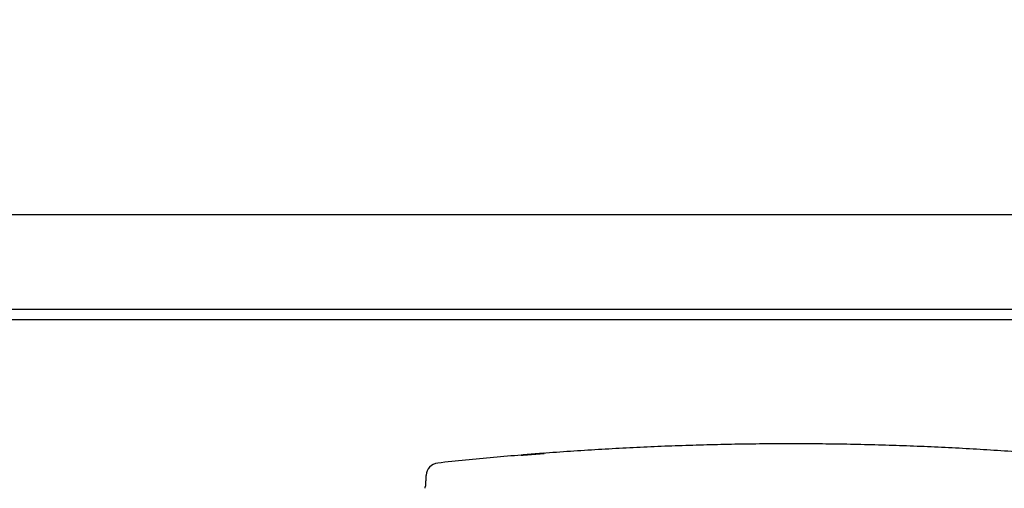
# Model space of a CAD drawing. Units: millimetres. Extents: x -395 to -3, y 7 to 287.
# Drawn here: x -359 to -350, y 117 to 121 of the extents above; entities that cross this region are included whole.
import ezdxf

# ---------------------------------------------------------------- set-up
doc = ezdxf.new("R2010")
doc.units = ezdxf.units.MM
doc.styles.get("Standard").update_dxf_attribs({"font": 'ROMANS', "bigfont": 'BIGFONT'})
doc.dimstyles.new('ISO-25', dxfattribs={"dimtxt": 2.5, "dimasz": 2.5, "dimexe": 1.25, "dimexo": 0.625, "dimtad": 1, "dimtxsty": 'Standard', "dimcen": 2.5, "dimadec": 0, "dimazin": 0, "dimtfac": 1, "dimtmove": 0, "dimatfit": 3, "dimfxl": 1, "dimarcsym": 0})

# ---------------------------------------------------------------- blocks, each defined once
blk = doc.blocks.new('VIS-UWN-12-10009')
at = {"color": 0, "linetype": 'Continuous'}
blk.add_line((-302.483, 119.275), (-363.808, 119.275), dxfattribs=at)
at = {"color": 20, "linetype": 'Continuous'}
for p, q in [((-302.483, 119.275), (-363.808, 119.275)), ((-302.483, 118.375), (-363.808, 118.375)), ((-302.483, 118.275), (-363.808, 118.275))]:
    blk.add_line(p, q, dxfattribs=at)
blk = doc.blocks.new('VIS-UWN-12-10014')
at = {"color": 20, "linetype": 'Continuous'}
blk.add_line((-355.3537, 116.7061), (-355.3538, 116.7045), dxfattribs=at)
blk.add_arc((-355.2231, 116.7907), 0.125, 96.11219, 176.36414, dxfattribs=at)
for points, knots in [([(-343.8838, 116.0539), (-343.97, 116.0747), (-344.1426, 116.116), (-344.4018, 116.1768), (-344.6613, 116.2363), (-344.9211, 116.2944), (-345.1813, 116.351), (-345.4417, 116.406), (-345.7025, 116.4594), (-345.9637, 116.511), (-346.2252, 116.5607), (-346.4871, 116.6086), (-346.7494, 116.6545), (-347.012, 116.6983), (-347.2749, 116.7401), (-347.5381, 116.7797), (-347.8017, 116.8171), (-348.0656, 116.8523), (-348.3298, 116.8852), (-348.5942, 116.9158), (-348.8589, 116.9441), (-349.1239, 116.9701), (-349.3891, 116.9936), (-349.6545, 117.0148), (-349.92, 117.0336), (-350.1857, 117.05), (-350.4516, 117.064), (-350.7176, 117.0756), (-350.9836, 117.0848), (-351.2498, 117.0916), (-351.5159, 117.096), (-351.7822, 117.098), (-352.0484, 117.0977), (-352.3146, 117.095), (-352.5808, 117.09), (-352.8469, 117.0826), (-353.1129, 117.073), (-353.3789, 117.061), (-353.6447, 117.0468), (-353.9104, 117.0304), (-354.176, 117.0117), (-354.4414, 116.9909), (-354.7066, 116.9678), (-354.9717, 116.9426), (-355.1482, 116.9244), (-355.2364, 116.915)], [0, 0, 0, 0, 0.266219, 0.532437, 0.798656, 1.064876, 1.331094, 1.597313, 1.863533, 2.129752, 2.395971, 2.662189, 2.928408, 3.194627, 3.460845, 3.727064, 3.993282, 4.259501, 4.52572, 4.791938, 5.058156, 5.324375, 5.590593, 5.856812, 6.12303, 6.389248, 6.655467, 6.921686, 7.187904, 7.454123, 7.720341, 7.98656, 8.252778, 8.518997, 8.785215, 9.051434, 9.317652, 9.583871, 9.850089, 10.116308, 10.382526, 10.648745, 10.914964, 11.181182, 11.447401, 11.447401, 11.447401, 11.447401]), ([(-354.3447, 116.9982), (-354.3454, 116.9982), (-354.3468, 116.9981), (-354.3488, 116.9979), (-354.3508, 116.9977), (-354.3529, 116.9976), (-354.3549, 116.9974), (-354.3569, 116.9972), (-354.3589, 116.9971), (-354.3609, 116.9969), (-354.3629, 116.9968), (-354.3649, 116.9966), (-354.3669, 116.9964), (-354.3689, 116.9963), (-354.3708, 116.9961), (-354.3728, 116.996), (-354.3747, 116.9958), (-354.3766, 116.9957), (-354.3785, 116.9955), (-354.3804, 116.9953), (-354.3822, 116.9952), (-354.3841, 116.995), (-354.3859, 116.9949), (-354.3877, 116.9947), (-354.3895, 116.9946), (-354.3913, 116.9945), (-354.393, 116.9943), (-354.3948, 116.9942), (-354.3965, 116.994), (-354.3982, 116.9939), (-354.3998, 116.9938), (-354.4015, 116.9936), (-354.4031, 116.9935), (-354.4046, 116.9934), (-354.4062, 116.9932), (-354.4077, 116.9931), (-354.4092, 116.993), (-354.4107, 116.9929), (-354.4122, 116.9927), (-354.4136, 116.9926), (-354.4149, 116.9925), (-354.4163, 116.9924), (-354.4176, 116.9923), (-354.4189, 116.9922), (-354.4202, 116.9921), (-354.4214, 116.992), (-354.4226, 116.9919), (-354.4237, 116.9918), (-354.4249, 116.9917), (-354.426, 116.9916), (-354.427, 116.9915), (-354.4284, 116.9914), (-354.43, 116.9912), (-354.4318, 116.9911), (-354.4335, 116.9909), (-354.435, 116.9908), (-354.4365, 116.9907), (-354.4378, 116.9906), (-354.439, 116.9905), (-354.4402, 116.9904), (-354.4414, 116.9903), (-354.4428, 116.9901), (-354.4437, 116.9901), (-354.4455, 116.9899), (-354.4435, 116.99), (-354.4425, 116.9901), (-354.4411, 116.9902), (-354.4399, 116.9903), (-354.4386, 116.9904), (-354.4373, 116.9905), (-354.436, 116.9906), (-354.4345, 116.9907), (-354.4329, 116.9908), (-354.4312, 116.9909), (-354.4293, 116.9911), (-354.4277, 116.9912), (-354.4263, 116.9913), (-354.4252, 116.9914), (-354.4241, 116.9915), (-354.4229, 116.9916), (-354.4217, 116.9917), (-354.4205, 116.9918), (-354.4193, 116.9919), (-354.418, 116.992), (-354.4167, 116.9921), (-354.4153, 116.9922), (-354.4139, 116.9923), (-354.4125, 116.9924), (-354.4111, 116.9925), (-354.4096, 116.9927), (-354.4081, 116.9928), (-354.4066, 116.9929), (-354.4051, 116.993), (-354.4035, 116.9931), (-354.4019, 116.9933), (-354.4003, 116.9934), (-354.3986, 116.9935), (-354.3969, 116.9937), (-354.3952, 116.9938), (-354.3935, 116.9939), (-354.3918, 116.9941), (-354.39, 116.9942), (-354.3882, 116.9944), (-354.3864, 116.9945), (-354.3846, 116.9947), (-354.3827, 116.9948), (-354.3809, 116.995), (-354.379, 116.9951), (-354.3771, 116.9953), (-354.3752, 116.9954), (-354.3733, 116.9956), (-354.3713, 116.9957), (-354.3694, 116.9959), (-354.3674, 116.996), (-354.3654, 116.9962), (-354.3634, 116.9964), (-354.3614, 116.9965), (-354.3594, 116.9967), (-354.3574, 116.9968), (-354.3554, 116.997), (-354.3534, 116.9972), (-354.3514, 116.9973), (-354.3493, 116.9975), (-354.3473, 116.9976), (-354.3452, 116.9978), (-354.3432, 116.998), (-354.3412, 116.9981), (-354.3391, 116.9983), (-354.3371, 116.9985), (-354.3357, 116.9986), (-354.335, 116.9986)], [0, 0, 0, 0, 0.0020481, 0.0040937, 0.0061362, 0.0081745, 0.0102077, 0.0122351, 0.0142556, 0.0162684, 0.0182724, 0.0202668, 0.0222507, 0.0242232, 0.0261834, 0.0281305, 0.0300636, 0.031982, 0.0338849, 0.0357716, 0.0376416, 0.0394941, 0.0413287, 0.0431448, 0.0449422, 0.0467205, 0.0484785, 0.0502153, 0.0519299, 0.0536212, 0.0552883, 0.0569305, 0.0585469, 0.0601368, 0.0616995, 0.0632342, 0.0647403, 0.0662173, 0.0676649, 0.0690824, 0.0704693, 0.0718254, 0.0731502, 0.0744435, 0.0757049, 0.0769342, 0.078131, 0.0792951, 0.0804261, 0.0815237, 0.0825877, 0.0836182, 0.0855787, 0.0874065, 0.0891032, 0.090671, 0.092113, 0.0934323, 0.0946326, 0.0957179, 0.097138, 0.0983136, 0.0995074, 0.1005285, 0.1017327, 0.1029929, 0.1042219, 0.1057021, 0.1068314, 0.1080764, 0.1094393, 0.1109237, 0.1125337, 0.1142727, 0.1161429, 0.1181467, 0.1191992, 0.1202856, 0.1214059, 0.1225604, 0.1237489, 0.1249714, 0.1262271, 0.1275155, 0.128836, 0.1301881, 0.1315709, 0.1329834, 0.1344246, 0.1358944, 0.1373927, 0.1389191, 0.1404732, 0.1420543, 0.143662, 0.1452957, 0.1469547, 0.1486384, 0.1503459, 0.1520765, 0.1538294, 0.1556037, 0.1573987, 0.1592134, 0.1610468, 0.1628981, 0.1647664, 0.1666511, 0.1685515, 0.1704672, 0.1723974, 0.1743417, 0.176299, 0.1782686, 0.1802496, 0.1822412, 0.1842426, 0.1862528, 0.1882708, 0.1902958, 0.1923271, 0.1943637, 0.1964048, 0.1984495, 0.2004974, 0.2025472, 0.2045975, 0.2066479, 0.2086984, 0.2107489, 0.2107489, 0.2107489, 0.2107489]), ([(-354.3604, 116.9971), (-354.364, 116.9968), (-354.3713, 116.9962), (-354.3822, 116.9953), (-354.393, 116.9945), (-354.4039, 116.9936), (-354.4148, 116.9927), (-354.4257, 116.9918), (-354.4329, 116.9912), (-354.4366, 116.9909)], [0, 0, 0, 0, 0.01091731, 0.02183462, 0.03275193, 0.04366924, 0.05458655, 0.06550386, 0.07642117, 0.07642117, 0.07642117, 0.07642117]), ([(-354.4366, 116.9908), (-354.4329, 116.9911), (-354.4257, 116.9917), (-354.4148, 116.9926), (-354.4039, 116.9935), (-354.393, 116.9943), (-354.3821, 116.9952), (-354.3713, 116.9961), (-354.364, 116.9967), (-354.3604, 116.997)], [0, 0, 0, 0, 0.01091732, 0.02183463, 0.03275194, 0.04366925, 0.05458656, 0.06550387, 0.07642118, 0.07642118, 0.07642118, 0.07642118]), ([(-354.3453, 116.998), (-354.3448, 116.9983), (-354.3472, 116.9979), (-354.3481, 116.9979), (-354.3494, 116.9978), (-354.3505, 116.9977), (-354.3517, 116.9976), (-354.3529, 116.9975), (-354.354, 116.9974), (-354.3552, 116.9973), (-354.3564, 116.9972), (-354.3575, 116.9971), (-354.3587, 116.997), (-354.3598, 116.9969), (-354.361, 116.9968), (-354.3621, 116.9967), (-354.3633, 116.9967), (-354.3644, 116.9966), (-354.3656, 116.9965), (-354.3667, 116.9964), (-354.3679, 116.9963), (-354.369, 116.9962), (-354.3701, 116.9961), (-354.3713, 116.996), (-354.3724, 116.9959), (-354.3735, 116.9958), (-354.3746, 116.9957), (-354.3757, 116.9957), (-354.3769, 116.9956), (-354.378, 116.9955), (-354.379, 116.9954), (-354.3801, 116.9953), (-354.3812, 116.9952), (-354.3823, 116.9951), (-354.3834, 116.995), (-354.3844, 116.9949), (-354.3855, 116.9949), (-354.3865, 116.9948), (-354.3875, 116.9947), (-354.3886, 116.9946), (-354.3896, 116.9945), (-354.3909, 116.9944), (-354.3925, 116.9943), (-354.3944, 116.9941), (-354.3963, 116.994), (-354.3981, 116.9938), (-354.3998, 116.9937), (-354.4015, 116.9935), (-354.4031, 116.9934), (-354.4046, 116.9933), (-354.406, 116.9932), (-354.4074, 116.9931), (-354.4087, 116.9929), (-354.4099, 116.9928), (-354.411, 116.9927), (-354.4122, 116.9926), (-354.4135, 116.9925), (-354.4147, 116.9924), (-354.4158, 116.9923), (-354.4167, 116.9923), (-354.4184, 116.9921), (-354.4167, 116.9922), (-354.4158, 116.9923), (-354.4147, 116.9924), (-354.4135, 116.9925), (-354.4123, 116.9926), (-354.4111, 116.9927), (-354.4099, 116.9927), (-354.4087, 116.9928), (-354.4074, 116.9929), (-354.4061, 116.9931), (-354.4046, 116.9932), (-354.4031, 116.9933), (-354.4015, 116.9934), (-354.3998, 116.9935), (-354.3981, 116.9937), (-354.3963, 116.9938), (-354.3944, 116.994), (-354.3925, 116.9941), (-354.3909, 116.9943), (-354.3896, 116.9944), (-354.3886, 116.9945), (-354.3875, 116.9945), (-354.3865, 116.9946), (-354.3855, 116.9947), (-354.3844, 116.9948), (-354.3834, 116.9949), (-354.3823, 116.995), (-354.3812, 116.995), (-354.3801, 116.9951), (-354.379, 116.9952), (-354.3779, 116.9953), (-354.3768, 116.9954), (-354.3757, 116.9955), (-354.3746, 116.9956), (-354.3735, 116.9957), (-354.3724, 116.9957), (-354.3713, 116.9958), (-354.3701, 116.9959), (-354.369, 116.996), (-354.3679, 116.9961), (-354.3667, 116.9962), (-354.3656, 116.9963), (-354.3644, 116.9964), (-354.3633, 116.9965), (-354.3621, 116.9966), (-354.361, 116.9967), (-354.3598, 116.9968), (-354.3587, 116.9968), (-354.3575, 116.9969), (-354.3563, 116.997), (-354.3552, 116.9971), (-354.354, 116.9972), (-354.3529, 116.9973), (-354.3517, 116.9974), (-354.3505, 116.9975), (-354.3494, 116.9976), (-354.3482, 116.9977), (-354.3469, 116.9978), (-354.3458, 116.9978), (-354.3453, 116.998)], [0, 0, 0, 0, 0.0017169, 0.0028878, 0.0040581, 0.0052277, 0.0063965, 0.0075644, 0.0087314, 0.0098972, 0.0110617, 0.0122249, 0.0133867, 0.0145467, 0.015705, 0.0168613, 0.0180154, 0.0191672, 0.0203165, 0.0214631, 0.0226066, 0.023747, 0.024884, 0.0260172, 0.0271465, 0.0282714, 0.0293918, 0.0305072, 0.0316174, 0.0327219, 0.0338205, 0.0349126, 0.0359978, 0.0370758, 0.0381461, 0.0392081, 0.0402615, 0.0413057, 0.0423401, 0.0433643, 0.0443776, 0.0453796, 0.047347, 0.049262, 0.0511204, 0.0529212, 0.0546606, 0.0563345, 0.0579391, 0.0594707, 0.0609263, 0.0623032, 0.0635996, 0.0648139, 0.0659452, 0.0669936, 0.0684124, 0.0696421, 0.0706762, 0.0717445, 0.0727624, 0.0737791, 0.0748331, 0.0758568, 0.0770803, 0.0784981, 0.0795467, 0.080677, 0.0818887, 0.0831812, 0.0845543, 0.0860066, 0.0875357, 0.0891393, 0.0908139, 0.0925561, 0.0943619, 0.0962268, 0.0981478, 0.1001205, 0.1011248, 0.1021403, 0.1031665, 0.1042027, 0.1052485, 0.1063034, 0.1073669, 0.1084384, 0.1095175, 0.1106038, 0.1116969, 0.1127962, 0.1139015, 0.1150124, 0.1161285, 0.1172494, 0.1183748, 0.1195045, 0.1206382, 0.1217755, 0.1229162, 0.12406, 0.1252068, 0.1263563, 0.1275083, 0.1286626, 0.1298191, 0.1309775, 0.1321376, 0.1332994, 0.1344627, 0.1356273, 0.1367932, 0.1379602, 0.1391281, 0.140297, 0.1414666, 0.1426369, 0.1438048, 0.145528, 0.145528, 0.145528, 0.145528]), ([(-354.4112, 116.9929), (-354.4046, 116.9935), (-354.3914, 116.9945), (-354.3715, 116.9962), (-354.3516, 116.9977), (-354.3317, 116.9993), (-354.3119, 117.0009), (-354.292, 117.0025), (-354.2787, 117.0035), (-354.2721, 117.004)], [0, 0, 0, 0, 0.0199365, 0.039873, 0.0598095, 0.0797459, 0.0996824, 0.1196189, 0.1395554, 0.1395554, 0.1395554, 0.1395554]), ([(-354.2721, 117.004), (-354.2788, 117.0035), (-354.292, 117.0025), (-354.3119, 117.0009), (-354.3318, 116.9994), (-354.3516, 116.9978), (-354.3715, 116.9962), (-354.3914, 116.9946), (-354.4046, 116.9935), (-354.4112, 116.993)], [0, 0, 0, 0, 0.0199364, 0.0398729, 0.0598093, 0.0797458, 0.0996823, 0.1196187, 0.1395552, 0.1395552, 0.1395552, 0.1395552]), ([(-354.4112, 116.993), (-354.4109, 116.993), (-354.4102, 116.993), (-354.4091, 116.9931), (-354.408, 116.9932), (-354.4068, 116.9933), (-354.4057, 116.9934), (-354.4045, 116.9935), (-354.4033, 116.9936), (-354.4021, 116.9937), (-354.4008, 116.9938), (-354.3994, 116.9939), (-354.3981, 116.994), (-354.3969, 116.9941), (-354.3959, 116.9942), (-354.3949, 116.9943), (-354.3938, 116.9944), (-354.3927, 116.9945), (-354.3916, 116.9946), (-354.3904, 116.9947), (-354.3893, 116.9948), (-354.3881, 116.9949), (-354.3869, 116.995), (-354.3857, 116.995), (-354.3845, 116.9951), (-354.3833, 116.9952), (-354.382, 116.9953), (-354.3808, 116.9954), (-354.3795, 116.9955), (-354.3783, 116.9956), (-354.377, 116.9957), (-354.3757, 116.9959), (-354.3745, 116.996), (-354.3732, 116.9961), (-354.3719, 116.9962), (-354.3704, 116.9963), (-354.3694, 116.9964), (-354.3687, 116.9964)], [0, 0, 0, 0, 0.00101338, 0.00220771, 0.00321612, 0.00437333, 0.00567981, 0.00675863, 0.0079205, 0.00916271, 0.01048177, 0.0118733, 0.01333211, 0.01433916, 0.01537232, 0.01643048, 0.01751233, 0.01861653, 0.01974164, 0.02088617, 0.02204861, 0.02322745, 0.02442118, 0.02562833, 0.02684748, 0.02807728, 0.02931642, 0.03056369, 0.03181795, 0.03307814, 0.0343433, 0.03561253, 0.03688501, 0.03816, 0.03943685, 0.04071494, 0.04263324, 0.04263324, 0.04263324, 0.04263324]), ([(-354.3687, 116.9963), (-354.3691, 116.9963), (-354.3698, 116.9962), (-354.3709, 116.9962), (-354.3719, 116.9961), (-354.373, 116.996), (-354.374, 116.9959), (-354.3751, 116.9958), (-354.3761, 116.9957), (-354.3772, 116.9957), (-354.3782, 116.9956), (-354.3792, 116.9955), (-354.3803, 116.9954), (-354.3813, 116.9953), (-354.3823, 116.9952), (-354.3834, 116.9952), (-354.3844, 116.9951), (-354.3854, 116.995), (-354.3865, 116.9949), (-354.3879, 116.9948), (-354.3893, 116.9947), (-354.3908, 116.9946), (-354.3922, 116.9944), (-354.3935, 116.9943), (-354.3949, 116.9942), (-354.3962, 116.9941), (-354.3975, 116.994), (-354.3987, 116.9939), (-354.3999, 116.9938), (-354.401, 116.9937), (-354.4021, 116.9936), (-354.4032, 116.9936), (-354.4044, 116.9935), (-354.4056, 116.9934), (-354.4067, 116.9933), (-354.4079, 116.9932), (-354.409, 116.9931), (-354.4101, 116.993), (-354.4108, 116.9929), (-354.4112, 116.9929)], [0, 0, 0, 0, 0.0010589, 0.00211755, 0.00317567, 0.00423294, 0.00528905, 0.00634362, 0.00739627, 0.00844654, 0.00949399, 0.0105381, 0.01157834, 0.01261412, 0.01364482, 0.01466979, 0.01568833, 0.01669971, 0.01770316, 0.01919173, 0.02065787, 0.0220987, 0.02351132, 0.02489281, 0.02624037, 0.02755132, 0.02882323, 0.03005397, 0.03124066, 0.0323798, 0.03346839, 0.03450408, 0.03579908, 0.03699239, 0.03808166, 0.03929819, 0.04035472, 0.04138685, 0.04263299, 0.04263299, 0.04263299, 0.04263299]), ([(-354.3687, 116.9964), (-354.3683, 116.9964), (-354.3676, 116.9965), (-354.3664, 116.9966), (-354.3652, 116.9967), (-354.364, 116.9968), (-354.3628, 116.9969), (-354.3616, 116.997), (-354.3608, 116.9971), (-354.3604, 116.9971)], [0, 0, 0, 0, 0.001197311, 0.002394622, 0.003591933, 0.004789244, 0.005986555, 0.007183866, 0.008381177, 0.008381177, 0.008381177, 0.008381177]), ([(-354.3604, 116.997), (-354.3608, 116.997), (-354.3616, 116.9969), (-354.3628, 116.9968), (-354.364, 116.9967), (-354.3652, 116.9966), (-354.3664, 116.9965), (-354.3675, 116.9964), (-354.3683, 116.9964), (-354.3687, 116.9963)], [0, 0, 0, 0, 0.001197335, 0.00239467, 0.003592006, 0.004789341, 0.005986676, 0.007184011, 0.008381347, 0.008381347, 0.008381347, 0.008381347]), ([(-354.3447, 116.9983), (-354.3452, 116.9983), (-354.3461, 116.9982), (-354.3475, 116.9981), (-354.3488, 116.998), (-354.3502, 116.9979), (-354.3515, 116.9978), (-354.3529, 116.9977), (-354.3542, 116.9976), (-354.3556, 116.9975), (-354.3569, 116.9974), (-354.3583, 116.9973), (-354.3596, 116.9972), (-354.361, 116.997), (-354.3619, 116.997), (-354.3623, 116.9969)], [0, 0, 0, 0, 0.00136795, 0.00273494, 0.00410075, 0.0054651, 0.00682774, 0.0081884, 0.00954682, 0.01090272, 0.01225584, 0.0136059, 0.01495263, 0.01629576, 0.017635, 0.017635, 0.017635, 0.017635]), ([(-354.3254, 116.9999), (-354.3259, 116.9998), (-354.3268, 116.9998), (-354.3283, 116.9996), (-354.3297, 116.9995), (-354.3311, 116.9994), (-354.3326, 116.9993), (-354.334, 116.9992), (-354.3354, 116.9991), (-354.3369, 116.999), (-354.3383, 116.9989), (-354.3397, 116.9987), (-354.3412, 116.9986), (-354.3428, 116.9985), (-354.344, 116.9984), (-354.3447, 116.9983)], [0, 0, 0, 0, 0.00143524, 0.00287068, 0.00430634, 0.00574214, 0.00717806, 0.00861406, 0.01005008, 0.01148609, 0.01292205, 0.0143579, 0.0157936, 0.01722911, 0.01938188, 0.01938188, 0.01938188, 0.01938188]), ([(-354.3254, 116.9997), (-354.3263, 116.9996), (-354.3282, 116.9995), (-354.3309, 116.9992), (-354.3337, 116.999), (-354.3364, 116.9988), (-354.3392, 116.9986), (-354.342, 116.9984), (-354.3438, 116.9982), (-354.3447, 116.9981)], [0, 0, 0, 0, 0.00276885, 0.00553769, 0.00830654, 0.01107539, 0.01384424, 0.01661308, 0.01938193, 0.01938193, 0.01938193, 0.01938193]), ([(-354.3254, 116.9997), (-354.3259, 116.9997), (-354.3268, 116.9996), (-354.3283, 116.9995), (-354.3297, 116.9994), (-354.3311, 116.9993), (-354.3326, 116.9992), (-354.334, 116.9991), (-354.3354, 116.999), (-354.3368, 116.9988), (-354.3383, 116.9987), (-354.3397, 116.9986), (-354.3411, 116.9985), (-354.3428, 116.9984), (-354.344, 116.9983), (-354.3447, 116.9982)], [0, 0, 0, 0, 0.00143524, 0.00287068, 0.00430634, 0.00574214, 0.00717806, 0.00861406, 0.01005008, 0.01148609, 0.01292205, 0.0143579, 0.0157936, 0.01722911, 0.01938188, 0.01938188, 0.01938188, 0.01938188]), ([(-354.3447, 116.998), (-354.3438, 116.998), (-354.3419, 116.9982), (-354.3392, 116.9984), (-354.3364, 116.9986), (-354.3337, 116.9988), (-354.3309, 116.9991), (-354.3281, 116.9993), (-354.3263, 116.9994), (-354.3254, 116.9995)], [0, 0, 0, 0, 0.00276883, 0.00553766, 0.00830648, 0.01107531, 0.01384414, 0.01661296, 0.01938179, 0.01938179, 0.01938179, 0.01938179]), ([(-354.335, 116.9986), (-354.3346, 116.9987), (-354.3336, 116.9987), (-354.3323, 116.9988), (-354.3309, 116.9989), (-354.3295, 116.9991), (-354.3281, 116.9992), (-354.3267, 116.9993), (-354.3258, 116.9993), (-354.3254, 116.9994)], [0, 0, 0, 0, 0.001384422, 0.002768844, 0.004153266, 0.005537688, 0.00692211, 0.008306532, 0.009690954, 0.009690954, 0.009690954, 0.009690954]), ([(-354.3254, 116.9994), (-354.3247, 116.9994), (-354.3233, 116.9995), (-354.3212, 116.9997), (-354.3191, 116.9999), (-354.317, 117), (-354.3149, 117.0002), (-354.3128, 117.0004), (-354.3107, 117.0005), (-354.3086, 117.0007), (-354.3066, 117.0009), (-354.3045, 117.001), (-354.3025, 117.0012), (-354.3004, 117.0014), (-354.2984, 117.0015), (-354.2964, 117.0017), (-354.2944, 117.0018), (-354.2925, 117.002), (-354.2905, 117.0021), (-354.2886, 117.0023), (-354.2867, 117.0024), (-354.2848, 117.0026), (-354.2829, 117.0027), (-354.281, 117.0029), (-354.2792, 117.003), (-354.2774, 117.0032), (-354.2756, 117.0033), (-354.2738, 117.0035), (-354.272, 117.0036), (-354.2703, 117.0037), (-354.2686, 117.0039), (-354.2669, 117.004), (-354.2653, 117.0041), (-354.2637, 117.0042), (-354.2621, 117.0044), (-354.2605, 117.0045), (-354.259, 117.0046), (-354.2575, 117.0047), (-354.2561, 117.0048), (-354.2546, 117.005), (-354.2533, 117.0051), (-354.2519, 117.0052), (-354.2506, 117.0053), (-354.2493, 117.0054), (-354.248, 117.0055), (-354.2468, 117.0056), (-354.2456, 117.0057), (-354.2445, 117.0058), (-354.2434, 117.0059), (-354.2423, 117.0059), (-354.2413, 117.006), (-354.24, 117.0061), (-354.2384, 117.0062), (-354.2367, 117.0064), (-354.235, 117.0065), (-354.2335, 117.0066), (-354.2322, 117.0068), (-354.2309, 117.0069), (-354.2298, 117.0069), (-354.2287, 117.007), (-354.2275, 117.0071), (-354.2266, 117.0072), (-354.2247, 117.0074), (-354.2266, 117.0073), (-354.2275, 117.0072), (-354.2287, 117.0071), (-354.2298, 117.0071), (-354.231, 117.007), (-354.2322, 117.0069), (-354.2336, 117.0068), (-354.2351, 117.0067), (-354.2367, 117.0066), (-354.2385, 117.0064), (-354.24, 117.0063), (-354.2413, 117.0062), (-354.2424, 117.0062), (-354.2435, 117.0061), (-354.2446, 117.006), (-354.2457, 117.0059), (-354.2469, 117.0058), (-354.2481, 117.0057), (-354.2494, 117.0056), (-354.2506, 117.0055), (-354.252, 117.0054), (-354.2533, 117.0053), (-354.2547, 117.0052), (-354.2561, 117.0051), (-354.2576, 117.005), (-354.2591, 117.0049), (-354.2606, 117.0048), (-354.2622, 117.0047), (-354.2637, 117.0045), (-354.2653, 117.0044), (-354.267, 117.0043), (-354.2687, 117.0042), (-354.2704, 117.004), (-354.2721, 117.0039), (-354.2738, 117.0038), (-354.2756, 117.0036), (-354.2774, 117.0035), (-354.2792, 117.0034), (-354.2811, 117.0032), (-354.2829, 117.0031), (-354.2848, 117.0029), (-354.2867, 117.0028), (-354.2886, 117.0026), (-354.2906, 117.0025), (-354.2925, 117.0023), (-354.2945, 117.0022), (-354.2965, 117.002), (-354.2985, 117.0019), (-354.3005, 117.0017), (-354.3025, 117.0015), (-354.3045, 117.0014), (-354.3066, 117.0012), (-354.3087, 117.0011), (-354.3107, 117.0009), (-354.3128, 117.0007), (-354.3149, 117.0006), (-354.317, 117.0004), (-354.3191, 117.0002), (-354.3211, 117.0003), (-354.3232, 116.9993), (-354.3239, 117.0008), (-354.3244, 117.0007)], [0, 0, 0, 0, 0.0021153, 0.0042282, 0.0063376, 0.0084426, 0.0105422, 0.0126353, 0.0147211, 0.0167984, 0.0188662, 0.0209236, 0.0229697, 0.0250033, 0.0270236, 0.0290298, 0.0310209, 0.0329962, 0.0349549, 0.0368963, 0.0388197, 0.0407247, 0.0426105, 0.0444775, 0.0463248, 0.0481514, 0.0499561, 0.0517378, 0.0534955, 0.055228, 0.0569343, 0.0586135, 0.0602645, 0.0618864, 0.0634784, 0.0650393, 0.0665685, 0.0680651, 0.0695284, 0.0709575, 0.072352, 0.0737116, 0.0750361, 0.0763253, 0.077579, 0.0787973, 0.07998, 0.0811271, 0.0822385, 0.0833143, 0.0843544, 0.085359, 0.0872625, 0.0890276, 0.0906565, 0.0921526, 0.0935198, 0.0947623, 0.0958841, 0.0968875, 0.0981737, 0.0992012, 0.1003587, 0.1015218, 0.1025531, 0.1038426, 0.1048483, 0.1059726, 0.1072179, 0.1085883, 0.1100878, 0.11172, 0.1134882, 0.1153956, 0.116402, 0.1174438, 0.1185211, 0.1196341, 0.1207827, 0.1219668, 0.1231864, 0.1244412, 0.1257313, 0.1270561, 0.1284156, 0.1298092, 0.1312367, 0.1326976, 0.1341915, 0.1357176, 0.1372751, 0.1388634, 0.1404817, 0.1421293, 0.1438051, 0.1455082, 0.1472377, 0.1489927, 0.1507721, 0.1525748, 0.1543997, 0.1562458, 0.1581117, 0.1599968, 0.161901, 0.163824, 0.1657649, 0.1677233, 0.1696984, 0.1716894, 0.1736954, 0.1757157, 0.1777494, 0.1797954, 0.1818529, 0.1839209, 0.1859983, 0.1880841, 0.1901774, 0.192277, 0.1943821, 0.1964915, 0.1986044, 0.1999915, 0.1999915, 0.1999915, 0.1999915]), ([(-354.2467, 117.006), (-354.2473, 117.006), (-354.2484, 117.0059), (-354.2502, 117.0057), (-354.252, 117.0056), (-354.254, 117.0054), (-354.2556, 117.0053), (-354.2569, 117.0052), (-354.258, 117.0051), (-354.259, 117.0051), (-354.2601, 117.005), (-354.2611, 117.0049), (-354.2622, 117.0048), (-354.2634, 117.0047), (-354.2645, 117.0046), (-354.2656, 117.0045), (-354.2668, 117.0045), (-354.2679, 117.0044), (-354.2691, 117.0043), (-354.2703, 117.0042), (-354.2715, 117.0041), (-354.2727, 117.004), (-354.274, 117.0039), (-354.2752, 117.0038), (-354.2765, 117.0037), (-354.2777, 117.0036), (-354.279, 117.0035), (-354.2803, 117.0034), (-354.2816, 117.0033), (-354.2829, 117.0032), (-354.2842, 117.0031), (-354.2855, 117.003), (-354.2869, 117.0029), (-354.2882, 117.0028), (-354.2896, 117.0027), (-354.2909, 117.0026), (-354.2923, 117.0025), (-354.2937, 117.0024), (-354.2951, 117.0023), (-354.2965, 117.0022), (-354.2978, 117.002), (-354.2993, 117.0019), (-354.3007, 117.0018), (-354.3021, 117.0017), (-354.3035, 117.0016), (-354.3049, 117.0015), (-354.3064, 117.0014), (-354.3078, 117.0013), (-354.3093, 117.0011), (-354.3107, 117.001), (-354.3122, 117.0009), (-354.3136, 117.0008), (-354.3151, 117.0007), (-354.3166, 117.0006), (-354.318, 117.0005), (-354.3195, 117.0003), (-354.321, 117.0002), (-354.3225, 117.0001), (-354.3239, 117), (-354.3249, 116.9999), (-354.3254, 116.9999)], [0, 0, 0, 0, 0.00170556, 0.00347972, 0.00532312, 0.00723713, 0.00922123, 0.01023884, 0.0112731, 0.01232376, 0.01339058, 0.0144733, 0.01557163, 0.01668523, 0.01781378, 0.01895695, 0.02011439, 0.02128573, 0.02247064, 0.02366875, 0.02487969, 0.02610308, 0.02733856, 0.02858574, 0.02984426, 0.03111372, 0.03239375, 0.03368399, 0.03498411, 0.03629376, 0.03761266, 0.03894089, 0.04027845, 0.04162507, 0.04298056, 0.0443447, 0.04571726, 0.04709799, 0.04848664, 0.04988295, 0.05128663, 0.05269739, 0.05411493, 0.05553895, 0.05696912, 0.05840513, 0.05984664, 0.06129331, 0.06274481, 0.06420079, 0.06566091, 0.06712481, 0.06859214, 0.07006257, 0.07153575, 0.07301134, 0.07448898, 0.07596834, 0.0774492, 0.078931, 0.078931, 0.078931, 0.078931]), ([(-354.3248, 116.9996), (-354.3253, 116.9993), (-354.3227, 116.9998), (-354.3217, 116.9998), (-354.3204, 116.9999), (-354.3191, 117), (-354.3179, 117.0001), (-354.3166, 117.0002), (-354.3154, 117.0003), (-354.3141, 117.0004), (-354.3129, 117.0005), (-354.3117, 117.0006), (-354.3104, 117.0007), (-354.3092, 117.0008), (-354.3079, 117.0009), (-354.3067, 117.001), (-354.3055, 117.0011), (-354.3043, 117.0012), (-354.303, 117.0013), (-354.3018, 117.0014), (-354.3006, 117.0014), (-354.2994, 117.0015), (-354.2982, 117.0016), (-354.297, 117.0017), (-354.2958, 117.0018), (-354.2946, 117.0019), (-354.2934, 117.002), (-354.2922, 117.0021), (-354.291, 117.0022), (-354.2899, 117.0023), (-354.2887, 117.0024), (-354.2876, 117.0025), (-354.2864, 117.0026), (-354.2853, 117.0027), (-354.2842, 117.0027), (-354.283, 117.0028), (-354.2819, 117.0029), (-354.2808, 117.003), (-354.2798, 117.0031), (-354.2787, 117.0032), (-354.2777, 117.0033), (-354.2766, 117.0033), (-354.2756, 117.0034), (-354.2743, 117.0035), (-354.2727, 117.0036), (-354.2708, 117.0038), (-354.2689, 117.0039), (-354.2672, 117.0041), (-354.2656, 117.0042), (-354.264, 117.0043), (-354.2625, 117.0045), (-354.2611, 117.0046), (-354.2598, 117.0047), (-354.2586, 117.0048), (-354.2575, 117.0048), (-354.2564, 117.0049), (-354.2552, 117.005), (-354.254, 117.0051), (-354.2531, 117.0052), (-354.2513, 117.0054), (-354.2531, 117.0053), (-354.254, 117.0052), (-354.2552, 117.0051), (-354.2564, 117.005), (-354.2575, 117.0049), (-354.2586, 117.0048), (-354.2598, 117.0048), (-354.2611, 117.0047), (-354.2625, 117.0046), (-354.264, 117.0044), (-354.2656, 117.0043), (-354.2673, 117.0042), (-354.269, 117.0041), (-354.2708, 117.0039), (-354.2727, 117.0038), (-354.2743, 117.0037), (-354.2756, 117.0036), (-354.2767, 117.0035), (-354.2777, 117.0034), (-354.2787, 117.0033), (-354.2798, 117.0032), (-354.2809, 117.0032), (-354.282, 117.0031), (-354.2831, 117.003), (-354.2842, 117.0029), (-354.2853, 117.0028), (-354.2864, 117.0027), (-354.2876, 117.0026), (-354.2887, 117.0026), (-354.2899, 117.0025), (-354.291, 117.0024), (-354.2922, 117.0023), (-354.2934, 117.0022), (-354.2946, 117.0021), (-354.2958, 117.002), (-354.297, 117.0019), (-354.2982, 117.0018), (-354.2994, 117.0017), (-354.3006, 117.0016), (-354.3018, 117.0015), (-354.303, 117.0014), (-354.3043, 117.0013), (-354.3055, 117.0012), (-354.3067, 117.0011), (-354.308, 117.0011), (-354.3092, 117.001), (-354.3104, 117.0009), (-354.3117, 117.0008), (-354.3129, 117.0007), (-354.3142, 117.0006), (-354.3154, 117.0005), (-354.3166, 117.0004), (-354.3179, 117.0003), (-354.3191, 117.0002), (-354.3204, 117.0001), (-354.3216, 117), (-354.3231, 116.9998), (-354.3242, 116.9999), (-354.3248, 116.9996)], [0, 0, 0, 0, 0.0018835, 0.0031378, 0.0043914, 0.0056442, 0.006896, 0.0081468, 0.0093964, 0.0106446, 0.0118914, 0.0131366, 0.0143799, 0.0156212, 0.0168603, 0.018097, 0.019331, 0.0205622, 0.0217902, 0.0230148, 0.0242356, 0.0254525, 0.0266651, 0.0278729, 0.0290757, 0.0302731, 0.0314646, 0.0326498, 0.0338283, 0.0349995, 0.036163, 0.0373183, 0.0384648, 0.0396019, 0.040729, 0.0418456, 0.0429509, 0.0440444, 0.0451253, 0.046193, 0.0472467, 0.0482859, 0.0493097, 0.0503174, 0.0522842, 0.0541823, 0.0560061, 0.0577507, 0.0594121, 0.0609865, 0.0624711, 0.0638641, 0.0651638, 0.0663697, 0.0674816, 0.0684987, 0.0698409, 0.0709552, 0.0720819, 0.073124, 0.0741817, 0.0753112, 0.0764266, 0.0777669, 0.0787829, 0.0798955, 0.0811044, 0.0824095, 0.083809, 0.0853006, 0.0868811, 0.0885469, 0.0902935, 0.0921159, 0.0940093, 0.0959693, 0.0969732, 0.0979933, 0.0990292, 0.10008, 0.101145, 0.1022235, 0.1033147, 0.104418, 0.1055327, 0.1066582, 0.1077939, 0.108939, 0.1100932, 0.1112556, 0.112426, 0.1136036, 0.1147881, 0.115979, 0.1171758, 0.1183781, 0.1195856, 0.1207977, 0.1220143, 0.1232349, 0.1244593, 0.1256871, 0.1269181, 0.128152, 0.1293886, 0.1306276, 0.1318688, 0.1331121, 0.1343572, 0.1356039, 0.1368522, 0.1381018, 0.1393526, 0.1406044, 0.1418571, 0.1431107, 0.1443641, 0.1462514, 0.1462514, 0.1462514, 0.1462514]), ([(-354.2585, 117.0051), (-354.2589, 117.005), (-354.2596, 117.005), (-354.2607, 117.0049), (-354.2618, 117.0048), (-354.2629, 117.0047), (-354.2641, 117.0047), (-354.2652, 117.0046), (-354.2663, 117.0045), (-354.2673, 117.0044), (-354.2684, 117.0043), (-354.2695, 117.0042), (-354.2708, 117.0041), (-354.2716, 117.0041), (-354.2721, 117.004)], [0, 0, 0, 0, 0.00110006, 0.00218863, 0.00322289, 0.00441279, 0.00551023, 0.00670138, 0.00771691, 0.00878083, 0.00988416, 0.0110167, 0.01216818, 0.01362009, 0.01362009, 0.01362009, 0.01362009]), ([(-354.2721, 117.004), (-354.2718, 117.004), (-354.2711, 117.0041), (-354.27, 117.0042), (-354.269, 117.0042), (-354.2679, 117.0043), (-354.2667, 117.0044), (-354.2655, 117.0045), (-354.2644, 117.0046), (-354.2633, 117.0047), (-354.2623, 117.0048), (-354.2612, 117.0048), (-354.26, 117.0049), (-354.2591, 117.005), (-354.2585, 117.005)], [0, 0, 0, 0, 0.0010659, 0.00212605, 0.00317362, 0.00420099, 0.00544472, 0.00663013, 0.00774591, 0.00878506, 0.00992747, 0.0109489, 0.01195775, 0.01361999, 0.01361999, 0.01361999, 0.01361999]), ([(-354.2585, 117.005), (-354.2573, 117.0051), (-354.2549, 117.0053), (-354.2513, 117.0056), (-354.2477, 117.0059), (-354.244, 117.0061), (-354.2404, 117.0064), (-354.2368, 117.0067), (-354.2343, 117.0069), (-354.2331, 117.007)], [0, 0, 0, 0, 0.00363932, 0.00727865, 0.01091797, 0.01455729, 0.01819662, 0.02183594, 0.02547526, 0.02547526, 0.02547526, 0.02547526]), ([(-354.2331, 117.007), (-354.2344, 117.0069), (-354.2368, 117.0068), (-354.2404, 117.0065), (-354.244, 117.0062), (-354.2477, 117.0059), (-354.2513, 117.0056), (-354.2549, 117.0054), (-354.2573, 117.0052), (-354.2585, 117.0051)], [0, 0, 0, 0, 0.00363927, 0.00727854, 0.01091781, 0.01455708, 0.01819634, 0.02183561, 0.02547488, 0.02547488, 0.02547488, 0.02547488]), ([(-354.2306, 117.0072), (-354.2301, 117.0072), (-354.2293, 117.0073), (-354.2277, 117.0074), (-354.2267, 117.0075), (-354.2246, 117.0077), (-354.2268, 117.0075), (-354.2278, 117.0074), (-354.2293, 117.0073), (-354.2307, 117.0072), (-354.2317, 117.0071), (-354.2323, 117.0071)], [0, 0, 0, 0, 0.00139732, 0.00259308, 0.00439235, 0.00543478, 0.00651071, 0.00833428, 0.009542, 0.01095156, 0.0125674, 0.0125674, 0.0125674, 0.0125674]), ([(-354.4375, 116.9908), (-354.4381, 116.9908), (-354.4391, 116.9907), (-354.4405, 116.9905), (-354.4418, 116.9904), (-354.4428, 116.9904), (-354.4451, 116.9902), (-354.4423, 116.9904), (-354.4411, 116.9905), (-354.4399, 116.9906), (-354.4394, 116.9906)], [0, 0, 0, 0, 0.00164572, 0.0030815, 0.00431211, 0.00534069, 0.00680897, 0.00813364, 0.01032644, 0.01172792, 0.01172792, 0.01172792, 0.01172792]), ([(-355.3524, 116.7261), (-355.3525, 116.7245), (-355.3527, 116.7214), (-355.353, 116.7166), (-355.3533, 116.7116), (-355.3536, 116.7066), (-355.354, 116.7013), (-355.3543, 116.696), (-355.3545, 116.6923), (-355.3546, 116.6905)], [0, 0, 0, 0, 0.0046583, 0.00946112, 0.01440845, 0.01950026, 0.02473654, 0.03011725, 0.03564238, 0.03564238, 0.03564238, 0.03564238]), ([(-355.3479, 116.7986), (-355.3479, 116.798), (-355.348, 116.797), (-355.3481, 116.7953), (-355.3482, 116.7935), (-355.3483, 116.7913), (-355.3485, 116.7887), (-355.3487, 116.7856), (-355.3489, 116.7822), (-355.3492, 116.7784), (-355.3494, 116.7742), (-355.3497, 116.7696), (-355.35, 116.7645), (-355.3504, 116.7591), (-355.3507, 116.7533), (-355.3511, 116.747), (-355.3515, 116.7404), (-355.352, 116.7334), (-355.3523, 116.7285), (-355.3524, 116.7261)], [0, 0, 0, 0, 0.0018189, 0.00322817, 0.00504076, 0.0072565, 0.00987509, 0.01289654, 0.01632084, 0.020148, 0.02437803, 0.02901092, 0.03404666, 0.03948523, 0.04532663, 0.05157084, 0.05821782, 0.06526752, 0.07271988, 0.07271988, 0.07271988, 0.07271988]), ([(-355.3549, 116.6749), (-355.3549, 116.6755), (-355.3548, 116.6768), (-355.3547, 116.6785), (-355.3547, 116.6802), (-355.3546, 116.6816), (-355.3546, 116.683), (-355.3546, 116.6842), (-355.3546, 116.6856), (-355.3546, 116.6871), (-355.3546, 116.6888), (-355.3547, 116.6899), (-355.3546, 116.6905)], [0, 0, 0, 0, 0.00191226, 0.00367844, 0.00530346, 0.00679222, 0.00814972, 0.00938098, 0.01049101, 0.01236722, 0.01381779, 0.01559726, 0.01559726, 0.01559726, 0.01559726]), ([(-355.3539, 116.7016), (-355.354, 116.7012), (-355.354, 116.7002), (-355.3541, 116.6987), (-355.3542, 116.6972), (-355.3543, 116.696), (-355.3544, 116.6948), (-355.3544, 116.6935), (-355.3545, 116.6921), (-355.3546, 116.691), (-355.3546, 116.6905)], [0, 0, 0, 0, 0.00142211, 0.00291194, 0.00464322, 0.00565372, 0.00678972, 0.00807294, 0.00952508, 0.01116784, 0.01116784, 0.01116784, 0.01116784])]:
    blk.add_open_spline(points, degree=3, knots=knots, dxfattribs=at)
blk = doc.blocks.new('_Dot')
at = {"color": 0, "linetype": 'ByBlock', "lineweight": -2}
blk.add_line((-0.5, 0), (-1, 0), dxfattribs=at)
at = {"color": 0, "linetype": 'ByBlock', "const_width": 0.5}
blk.add_lwpolyline([(-0.25, 0, 1), (0.25, 0, 1)], format="xyb", close=True, dxfattribs=at)
blk = doc.blocks.new('*D71')
at = {"color": 0, "lineweight": -2}
for p, q in [((-361.533, 119.44), (-361.533, 146.7526)), ((-342.683, 119.44), (-342.683, 146.7526)), ((-360.533, 144.7526), (-343.683, 144.7526))]:
    blk.add_line(p, q, dxfattribs=at)
at = {"layer": 'Defpoints', "color": 0}
for p in [(-342.683, 144.7526), (-361.533, 116.9), (-342.683, 116.9)]:
    blk.add_point(p, dxfattribs=at)
at = {"color": 0, "lineweight": -2, "rotation": 180}
blk.add_blockref('_Dot', (-361.533, 144.7526), dxfattribs=at)
at = {"color": 0, "lineweight": -2}
blk.add_blockref('_Dot', (-342.683, 144.7526), dxfattribs=at)
at = {"color": 0, "insert": (-352.107, 146.8407), "char_height": 2.5, "attachment_point": 5}
blk.add_mtext('377※１', dxfattribs=at)

msp = doc.modelspace()

# ---------------------------------------------------------------- block references
at = {"color": 7}
for name in ['VIS-UWN-12-10009', 'VIS-UWN-12-10014']:
    msp.add_blockref(name, (0, 0), dxfattribs=at)

# ---------------------------------------------------------------- dimensions: what is measured, and where the dimension line sits
dim = msp.add_linear_dim(base=(-342.6830054, 144.75256958), p1=(-361.5330054, 116.9), p2=(-342.6830054, 116.9), angle=180, text='377※１', dimstyle='ISO-25', override={"dimtxt": 2.5, "dimasz": 1, "dimexe": 2, "dimexo": 2.54, "dimgap": 0.625, "dimtad": 1, "dimtih": 0, "dimtoh": 0, "dimdec": 0, "dimdsep": 46, "dimblk1": 'Dot', "dimblk2": 'Dot', "dimsah": 1, "dimse1": 0, "dimse2": 0, "dimtmove": 0}, dxfattribs=at)
dim.commit()
dim.dimension.update_dxf_attribs({"geometry": '*D71', "text_midpoint": (-352.1070054, 144.75256958), "dimtype": 160})

doc.saveas('drawing.dxf')
